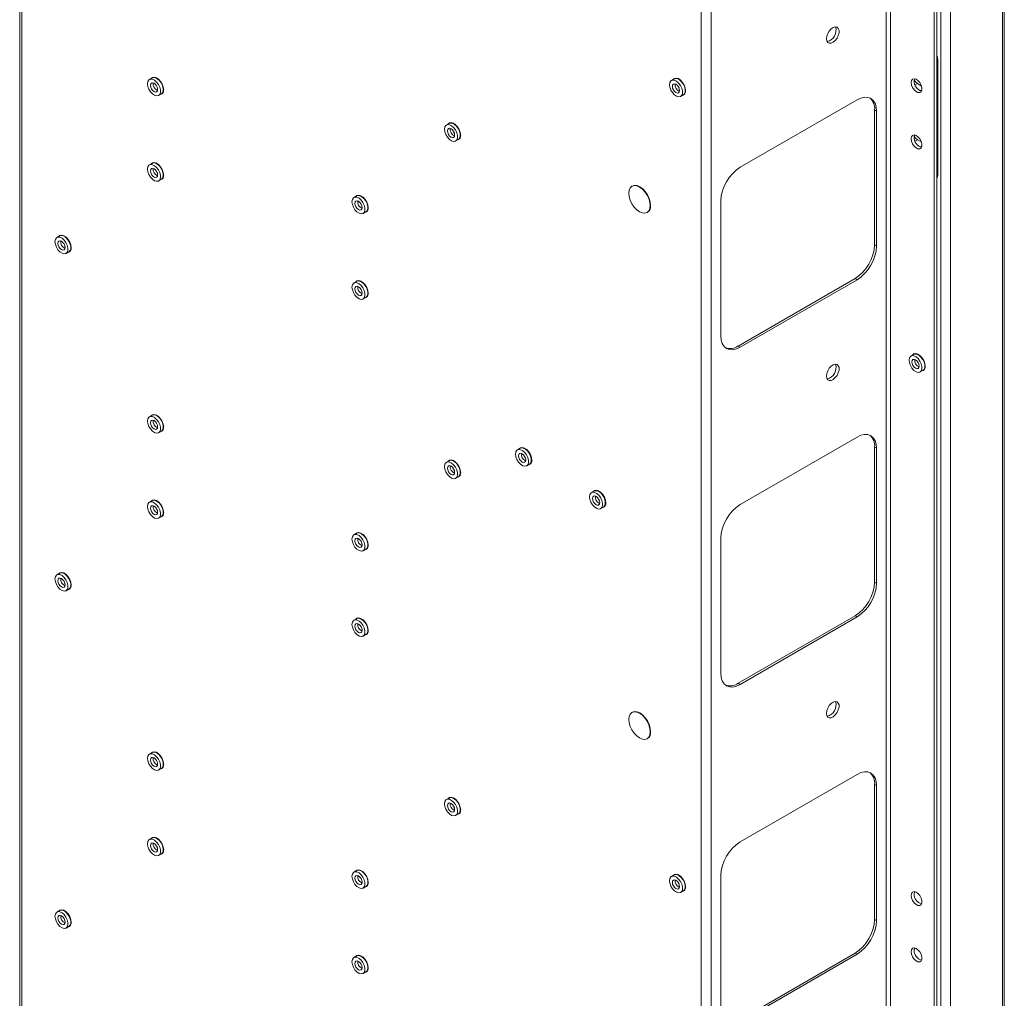
# Model space of a CAD drawing. Units: millimetres. Extents: x 43 to 2869, y 98 to 3951.
# Drawn here: x 2512 to 2869, y 3001 to 3357 of the extents above; entities that cross this region are included whole.
import ezdxf

# ---------------------------------------------------------------- set-up
doc = ezdxf.new("R2010")
doc.units = ezdxf.units.MM

msp = doc.modelspace()

# ---------------------------------------------------------------- linework, layer by layer
at = {"color": 7, "linetype": 'Continuous', "lineweight": 0}
for p, q in [((2511.99, 3677.71), (2511.99, 2601.68)), ((2512.75, 3676.65), (2512.75, 2600.61)), ((2868.77, 3578.23), (2868.77, 2497.94)), ((2869.48, 2499.92), (2869.48, 3578.23)), ((2826.57, 3570.93), (2826.57, 2494.89)), ((2828.12, 2494.89), (2828.12, 3570.93)), ((2846.49, 3565.31), (2846.49, 2489.09)), ((2849.92, 3567.34), (2849.92, 2487.06)), ((2843.96, 2488.2), (2843.96, 3559.33)), ((2845.02, 2488.81), (2845.02, 3559.95)), ((2759.39, 2458.23), (2759.39, 3534.27)), ((2763.07, 2458.23), (2763.07, 3534.27)), ((2845.38, 3341.81), (2845.38, 3300.98)), ((2560.08, 3335.67), (2559.09, 3335.1)), ((2749.59, 3335.32), (2748.6, 3334.75)), ((2839.35, 3332.83), (2837.95, 3333.64)), ((2562.44, 3329.3), (2563.43, 3329.87)), ((2751.95, 3328.95), (2752.94, 3329.52)), ((2838.92, 3331.04), (2838.4, 3331.34)), ((2816.03, 3327.72), (2773.61, 3303.23)), ((2822.4, 3275.05), (2822.4, 3324.05)), ((2822.4, 3324.05), (2823.1, 3323.64)), ((2823.1, 3274.65), (2823.1, 3323.64)), ((2667.92, 3319.15), (2666.93, 3318.58)), ((2669.65, 3315.48), (2669.86, 3315.35)), ((2670.28, 3312.77), (2671.27, 3313.34)), ((2839.35, 3312.42), (2837.95, 3313.23)), ((2838.92, 3310.63), (2838.4, 3310.93)), ((2560.08, 3304.64), (2559.09, 3304.07)), ((2562.44, 3298.27), (2563.43, 3298.84)), ((2734.44, 3296.4), (2734.3, 3296.31)), ((2634.33, 3292.81), (2633.34, 3292.24)), ((2766.53, 3290.98), (2766.53, 3241.99)), ((2636.69, 3286.44), (2637.68, 3287.01)), ((2739.8, 3286.79), (2739.94, 3286.87)), ((2526.49, 3278.31), (2525.5, 3277.74)), ((2528.23, 3274.64), (2528.44, 3274.51)), ((2822.4, 3275.05), (2823.1, 3274.65)), ((2528.85, 3271.93), (2529.84, 3272.5)), ((2634.33, 3261.78), (2633.34, 3261.21)), ((2772.9, 3238.31), (2815.33, 3262.81)), ((2773.61, 3237.91), (2816.03, 3262.4)), ((2815.33, 3262.81), (2816.03, 3262.4)), ((2636.69, 3255.41), (2637.68, 3255.98)), ((2772.9, 3238.31), (2773.61, 3237.91)), ((2836.56, 3235.25), (2835.57, 3234.68)), ((2838.92, 3228.88), (2839.91, 3229.45)), ((2560.08, 3213.19), (2559.09, 3212.62)), ((2562.44, 3206.82), (2563.43, 3207.39)), ((2816.03, 3205.24), (2773.61, 3180.75)), ((2693.73, 3201.16), (2692.74, 3200.59)), ((2822.4, 3152.57), (2822.4, 3201.57)), ((2822.4, 3201.57), (2823.1, 3201.16)), ((2823.1, 3152.16), (2823.1, 3201.16)), ((2667.92, 3196.67), (2666.93, 3196.09)), ((2669.65, 3193), (2669.86, 3192.87)), ((2696.08, 3194.79), (2697.07, 3195.36)), ((2670.28, 3190.29), (2671.27, 3190.86)), ((2720.6, 3185.65), (2719.61, 3185.08)), ((2560.08, 3182.16), (2559.09, 3181.59)), ((2722.95, 3179.27), (2723.94, 3179.84)), ((2562.44, 3175.79), (2563.43, 3176.36)), ((2634.33, 3170.33), (2633.34, 3169.76)), ((2766.53, 3168.5), (2766.53, 3119.51)), ((2636.69, 3163.96), (2637.68, 3164.53)), ((2526.49, 3155.83), (2525.5, 3155.25)), ((2528.23, 3152.16), (2528.44, 3152.03)), ((2528.85, 3149.45), (2529.84, 3150.02)), ((2822.4, 3152.57), (2823.1, 3152.16)), ((2634.33, 3139.3), (2633.34, 3138.73)), ((2772.9, 3115.83), (2815.33, 3140.33)), ((2773.61, 3115.42), (2816.03, 3139.92)), ((2815.33, 3140.33), (2816.03, 3139.92)), ((2636.69, 3132.93), (2637.68, 3133.5)), ((2772.9, 3115.83), (2773.61, 3115.42)), ((2734.44, 3105.33), (2734.3, 3105.24)), ((2739.8, 3095.72), (2739.94, 3095.8)), ((2560.08, 3090.71), (2559.09, 3090.14)), ((2562.44, 3084.34), (2563.43, 3084.91)), ((2816.03, 3082.76), (2773.61, 3058.27)), ((2822.4, 3030.09), (2822.4, 3079.08)), ((2822.4, 3079.08), (2823.1, 3078.68)), ((2823.1, 3029.68), (2823.1, 3078.68)), ((2667.92, 3074.18), (2666.93, 3073.61)), ((2669.65, 3070.52), (2669.86, 3070.39)), ((2670.28, 3067.81), (2671.27, 3068.38)), ((2560.08, 3059.68), (2559.09, 3059.11)), ((2562.44, 3053.31), (2563.43, 3053.88)), ((2634.33, 3047.85), (2633.34, 3047.28)), ((2749.59, 3046.27), (2748.6, 3045.7)), ((2766.53, 3046.02), (2766.53, 2997.03)), ((2636.69, 3041.47), (2637.68, 3042.05)), ((2751.95, 3039.89), (2752.94, 3040.46)), ((2526.49, 3033.34), (2525.5, 3032.77)), ((2528.23, 3029.68), (2528.44, 3029.55)), ((2822.4, 3030.09), (2823.1, 3029.68)), ((2528.85, 3026.97), (2529.84, 3027.54)), ((2772.9, 2993.35), (2815.33, 3017.84)), ((2773.61, 2992.94), (2816.03, 3017.44)), ((2815.33, 3017.84), (2816.03, 3017.44)), ((2634.33, 3016.82), (2633.34, 3016.25)), ((2636.69, 3010.45), (2637.68, 3011.02))]:
    msp.add_line(p, q, dxfattribs=at)
at = {"color": 8, "linetype": 'Continuous', "lineweight": 0}
for p, q in [((2845.38, 3341.81), (2845.02, 3341.6)), ((2837.03, 3333.11), (2837.95, 3333.64)), ((2839.03, 3331), (2839.53, 3331.28)), ((2837.03, 3312.7), (2837.95, 3313.23)), ((2839.03, 3310.58), (2839.53, 3310.87)), ((2845.02, 3300.78), (2845.38, 3300.98))]:
    msp.add_line(p, q, dxfattribs=at)
at = {"color": 7, "linetype": 'Continuous', "lineweight": 0, "flags": 128}
for points in [[(2804.9, 3349.87), (2805.02, 3350.8), (2805.38, 3351.78), (2805.94, 3352.69), (2806.63, 3353.44), (2807.38, 3353.95), (2808.12, 3354.16), (2808.75, 3354.05), (2809.21, 3353.63), (2809.46, 3352.94), (2809.46, 3352.07), (2809.21, 3351.1), (2808.75, 3350.14), (2808.12, 3349.3), (2807.38, 3348.66), (2806.63, 3348.3), (2805.94, 3348.25), (2805.38, 3348.52), (2805.02, 3349.08), (2804.9, 3349.87)], [(2564.27, 3331.4), (2564.13, 3332.39), (2563.75, 3333.43), (2563.16, 3334.4), (2562.43, 3335.2), (2561.63, 3335.74), (2560.85, 3335.96), (2560.18, 3335.84), (2559.74, 3335.47)], [(2563.43, 3329.87), (2563.84, 3330.27), (2564.09, 3330.97), (2564.09, 3331.87), (2563.84, 3332.87), (2563.36, 3333.86), (2562.71, 3334.73), (2561.95, 3335.38), (2561.18, 3335.76), (2560.46, 3335.81), (2560.08, 3335.67)], [(2753.77, 3331.05), (2753.64, 3332.04), (2753.26, 3333.08), (2752.67, 3334.05), (2751.93, 3334.85), (2751.13, 3335.39), (2750.35, 3335.61), (2749.68, 3335.49), (2749.24, 3335.12)], [(2752.94, 3329.52), (2753.34, 3329.92), (2753.6, 3330.62), (2753.6, 3331.52), (2753.34, 3332.52), (2752.87, 3333.51), (2752.21, 3334.38), (2751.46, 3335.03), (2750.68, 3335.41), (2749.97, 3335.46), (2749.59, 3335.32)], [(2835.64, 3333.96), (2835.77, 3334.7), (2836.15, 3335.19), (2836.72, 3335.36), (2837.42, 3335.19), (2838.14, 3334.69), (2838.78, 3333.95), (2839.27, 3333.05), (2839.53, 3332.13), (2839.53, 3331.29), (2839.27, 3330.67), (2838.78, 3330.33), (2838.14, 3330.34), (2837.42, 3330.67), (2836.72, 3331.3), (2836.15, 3332.14), (2835.77, 3333.06), (2835.64, 3333.96)], [(2836.7, 3334.57), (2836.83, 3335.31), (2836.85, 3335.35)], [(2558.4, 3333.57), (2558.53, 3332.6), (2558.9, 3331.6), (2559.47, 3330.66), (2560.19, 3329.88), (2560.96, 3329.36), (2561.72, 3329.14), (2562.37, 3329.26), (2562.85, 3329.69), (2563.1, 3330.4), (2563.1, 3331.3), (2562.85, 3332.3), (2562.37, 3333.29), (2561.72, 3334.15), (2560.96, 3334.81), (2560.19, 3335.19), (2559.47, 3335.24), (2558.9, 3334.96), (2558.53, 3334.38), (2558.4, 3333.57)], [(2560.77, 3333.71), (2560.27, 3333.88), (2559.84, 3333.8), (2559.56, 3333.47), (2559.46, 3332.95), (2559.56, 3332.32), (2559.84, 3331.66), (2560.27, 3331.09), (2560.77, 3330.69), (2561.27, 3330.51), (2561.69, 3330.6), (2561.98, 3330.92), (2562.07, 3331.44), (2561.98, 3332.08), (2561.69, 3332.73), (2561.27, 3333.31), (2560.77, 3333.71)], [(2747.9, 3333.22), (2748.03, 3332.25), (2748.4, 3331.25), (2748.98, 3330.31), (2749.69, 3329.53), (2750.47, 3329.01), (2751.22, 3328.79), (2751.88, 3328.91), (2752.35, 3329.34), (2752.61, 3330.05), (2752.61, 3330.95), (2752.35, 3331.95), (2751.88, 3332.94), (2751.22, 3333.8), (2750.47, 3334.46), (2749.69, 3334.84), (2748.98, 3334.89), (2748.4, 3334.61), (2748.03, 3334.03), (2747.9, 3333.22)], [(2750.27, 3333.36), (2749.77, 3333.53), (2749.35, 3333.45), (2749.06, 3333.13), (2748.96, 3332.6), (2749.06, 3331.97), (2749.35, 3331.32), (2749.77, 3330.74), (2750.27, 3330.34), (2750.77, 3330.16), (2751.2, 3330.25), (2751.48, 3330.57), (2751.58, 3331.09), (2751.48, 3331.73), (2751.2, 3332.38), (2750.77, 3332.96), (2750.27, 3333.36)], [(2751.4, 3331.95), (2751.14, 3332.35), (2750.93, 3332.78)], [(2837.95, 3333.64), (2837.21, 3334.24), (2836.72, 3334.87)], [(2823.1, 3323.64), (2822.97, 3325.15), (2822.57, 3326.45), (2821.91, 3327.49), (2821.03, 3328.22), (2819.96, 3328.61), (2818.74, 3328.66), (2817.41, 3328.36), (2816.03, 3327.72)], [(2666.23, 3317.04), (2666.36, 3316.08), (2666.73, 3315.07), (2667.3, 3314.13), (2668.02, 3313.36), (2668.8, 3312.84), (2669.55, 3312.62), (2670.2, 3312.74), (2670.68, 3313.17), (2670.94, 3313.88), (2670.94, 3314.78), (2670.68, 3315.77), (2670.2, 3316.76), (2669.55, 3317.63), (2668.8, 3318.29), (2668.02, 3318.66), (2667.3, 3318.71), (2666.73, 3318.43), (2666.36, 3317.86), (2666.23, 3317.04)], [(2672.1, 3314.88), (2671.97, 3315.87), (2671.59, 3316.91), (2671, 3317.87), (2670.26, 3318.67), (2669.46, 3319.21), (2668.68, 3319.43), (2668.01, 3319.31), (2667.57, 3318.95)], [(2671.27, 3313.34), (2671.67, 3313.74), (2671.93, 3314.45), (2671.93, 3315.35), (2671.67, 3316.34), (2671.19, 3317.33), (2670.54, 3318.2), (2669.79, 3318.86), (2669.01, 3319.23), (2668.29, 3319.28), (2667.92, 3319.15)], [(2668.6, 3317.18), (2668.1, 3317.36), (2667.68, 3317.28), (2667.39, 3316.95), (2667.29, 3316.43), (2667.39, 3315.79), (2667.68, 3315.14), (2668.1, 3314.57), (2668.6, 3314.16), (2669.1, 3313.99), (2669.53, 3314.07), (2669.81, 3314.4), (2669.91, 3314.92), (2669.81, 3315.55), (2669.53, 3316.21), (2669.1, 3316.78), (2668.6, 3317.18)], [(2835.64, 3313.54), (2835.77, 3314.29), (2836.15, 3314.77), (2836.72, 3314.94), (2837.42, 3314.77), (2838.14, 3314.28), (2838.78, 3313.54), (2839.27, 3312.64), (2839.53, 3311.71), (2839.53, 3310.88), (2839.27, 3310.26), (2838.78, 3309.92), (2838.14, 3309.92), (2837.42, 3310.26), (2836.72, 3310.89), (2836.15, 3311.72), (2835.77, 3312.65), (2835.64, 3313.54)], [(2836.7, 3314.16), (2836.83, 3314.9), (2836.85, 3314.94)], [(2837.95, 3313.23), (2837.21, 3313.83), (2836.72, 3314.45)], [(2558.4, 3302.54), (2558.53, 3301.58), (2558.9, 3300.57), (2559.47, 3299.63), (2560.19, 3298.85), (2560.96, 3298.33), (2561.72, 3298.12), (2562.37, 3298.23), (2562.85, 3298.67), (2563.1, 3299.37), (2563.1, 3300.27), (2562.85, 3301.27), (2562.37, 3302.26), (2561.72, 3303.13), (2560.96, 3303.78), (2560.19, 3304.16), (2559.47, 3304.21), (2558.9, 3303.93), (2558.53, 3303.35), (2558.4, 3302.54)], [(2564.27, 3300.37), (2564.13, 3301.37), (2563.75, 3302.4), (2563.16, 3303.37), (2562.43, 3304.17), (2561.63, 3304.71), (2560.85, 3304.93), (2560.18, 3304.81), (2559.74, 3304.45)], [(2563.43, 3298.84), (2563.84, 3299.24), (2564.09, 3299.94), (2564.09, 3300.84), (2563.84, 3301.84), (2563.36, 3302.83), (2562.71, 3303.7), (2561.95, 3304.36), (2561.18, 3304.73), (2560.46, 3304.78), (2560.08, 3304.64)], [(2560.77, 3302.68), (2560.27, 3302.86), (2559.84, 3302.77), (2559.56, 3302.45), (2559.46, 3301.93), (2559.56, 3301.29), (2559.84, 3300.64), (2560.27, 3300.06), (2560.77, 3299.66), (2561.27, 3299.49), (2561.69, 3299.57), (2561.98, 3299.89), (2562.07, 3300.42), (2561.98, 3301.05), (2561.69, 3301.7), (2561.27, 3302.28), (2560.77, 3302.68)], [(2740.94, 3289.31), (2740.81, 3290.55), (2740.42, 3291.85), (2739.8, 3293.14), (2738.99, 3294.32), (2738.06, 3295.31), (2737.05, 3296.04), (2736.04, 3296.47), (2735.1, 3296.56), (2734.3, 3296.31), (2733.68, 3295.74), (2733.29, 3294.88), (2733.16, 3293.8), (2733.29, 3292.56), (2733.68, 3291.25), (2734.3, 3289.96), (2735.1, 3288.78), (2736.04, 3287.79), (2737.05, 3287.06), (2738.06, 3286.63), (2738.99, 3286.54), (2739.8, 3286.79), (2740.42, 3287.36), (2740.81, 3288.22), (2740.94, 3289.31)], [(2734.44, 3296.4), (2735.25, 3296.65), (2736.18, 3296.55), (2737.19, 3296.12), (2738.2, 3295.39), (2739.13, 3294.4), (2739.94, 3293.22), (2740.56, 3291.93), (2740.95, 3290.63), (2741.08, 3289.39)], [(2638.51, 3288.54), (2638.38, 3289.53), (2638, 3290.57), (2637.41, 3291.54), (2636.67, 3292.33), (2635.87, 3292.87), (2635.09, 3293.1), (2634.42, 3292.98), (2633.99, 3292.61)], [(2637.68, 3287.01), (2638.09, 3287.4), (2638.34, 3288.11), (2638.34, 3289.01), (2638.09, 3290.01), (2637.61, 3291), (2636.95, 3291.86), (2636.2, 3292.52), (2635.42, 3292.9), (2634.71, 3292.95), (2634.33, 3292.81)], [(2632.64, 3290.71), (2632.77, 3289.74), (2633.14, 3288.74), (2633.72, 3287.8), (2634.43, 3287.02), (2635.21, 3286.5), (2635.96, 3286.28), (2636.62, 3286.4), (2637.1, 3286.83), (2637.35, 3287.54), (2637.35, 3288.44), (2637.1, 3289.44), (2636.62, 3290.42), (2635.96, 3291.29), (2635.21, 3291.95), (2634.43, 3292.32), (2633.72, 3292.38), (2633.14, 3292.1), (2632.77, 3291.52), (2632.64, 3290.71)], [(2635.01, 3290.85), (2634.51, 3291.02), (2634.09, 3290.94), (2633.8, 3290.61), (2633.7, 3290.09), (2633.8, 3289.46), (2634.09, 3288.8), (2634.51, 3288.23), (2635.01, 3287.83), (2635.51, 3287.65), (2635.94, 3287.74), (2636.22, 3288.06), (2636.32, 3288.58), (2636.22, 3289.22), (2635.94, 3289.87), (2635.51, 3290.44), (2635.01, 3290.85)], [(2530.68, 3274.04), (2530.55, 3275.03), (2530.16, 3276.07), (2529.57, 3277.03), (2528.84, 3277.83), (2528.04, 3278.37), (2527.26, 3278.59), (2526.59, 3278.47), (2526.15, 3278.11)], [(2529.84, 3272.5), (2530.25, 3272.9), (2530.51, 3273.61), (2530.51, 3274.51), (2530.25, 3275.5), (2529.77, 3276.49), (2529.12, 3277.36), (2528.36, 3278.02), (2527.59, 3278.39), (2526.87, 3278.44), (2526.49, 3278.31)], [(2524.81, 3276.2), (2524.94, 3275.24), (2525.31, 3274.23), (2525.88, 3273.29), (2526.6, 3272.52), (2527.37, 3271.99), (2528.13, 3271.78), (2528.78, 3271.9), (2529.26, 3272.33), (2529.52, 3273.03), (2529.52, 3273.94), (2529.26, 3274.93), (2528.78, 3275.92), (2528.13, 3276.79), (2527.37, 3277.45), (2526.6, 3277.82), (2525.88, 3277.87), (2525.31, 3277.59), (2524.94, 3277.02), (2524.81, 3276.2)], [(2527.18, 3276.34), (2526.68, 3276.52), (2526.25, 3276.44), (2525.97, 3276.11), (2525.87, 3275.59), (2525.97, 3274.95), (2526.25, 3274.3), (2526.68, 3273.73), (2527.18, 3273.32), (2527.68, 3273.15), (2528.1, 3273.23), (2528.39, 3273.56), (2528.49, 3274.08), (2528.39, 3274.71), (2528.1, 3275.37), (2527.68, 3275.94), (2527.18, 3276.34)], [(2632.64, 3259.68), (2632.77, 3258.71), (2633.14, 3257.71), (2633.72, 3256.77), (2634.43, 3255.99), (2635.21, 3255.47), (2635.96, 3255.25), (2636.62, 3255.37), (2637.1, 3255.8), (2637.35, 3256.51), (2637.35, 3257.41), (2637.1, 3258.41), (2636.62, 3259.4), (2635.96, 3260.26), (2635.21, 3260.92), (2634.43, 3261.3), (2633.72, 3261.35), (2633.14, 3261.07), (2632.77, 3260.49), (2632.64, 3259.68)], [(2638.51, 3257.51), (2638.38, 3258.5), (2638, 3259.54), (2637.41, 3260.51), (2636.67, 3261.31), (2635.87, 3261.85), (2635.09, 3262.07), (2634.42, 3261.95), (2633.99, 3261.58)], [(2637.68, 3255.98), (2638.09, 3256.38), (2638.34, 3257.08), (2638.34, 3257.98), (2638.09, 3258.98), (2637.61, 3259.97), (2636.95, 3260.84), (2636.2, 3261.49), (2635.42, 3261.87), (2634.71, 3261.92), (2634.33, 3261.78)], [(2635.01, 3259.82), (2634.51, 3259.99), (2634.09, 3259.91), (2633.8, 3259.58), (2633.7, 3259.06), (2633.8, 3258.43), (2634.09, 3257.77), (2634.51, 3257.2), (2635.01, 3256.8), (2635.51, 3256.62), (2635.94, 3256.71), (2636.22, 3257.03), (2636.32, 3257.55), (2636.22, 3258.19), (2635.94, 3258.84), (2635.51, 3259.42), (2635.01, 3259.82)], [(2766.53, 3241.99), (2766.67, 3240.47), (2767.07, 3239.18), (2767.73, 3238.14), (2768.61, 3237.41), (2769.68, 3237.01), (2770.9, 3236.97), (2772.23, 3237.27), (2773.61, 3237.91)], [(2840.75, 3230.98), (2840.61, 3231.97), (2840.23, 3233.01), (2839.64, 3233.98), (2838.91, 3234.78), (2838.1, 3235.31), (2837.33, 3235.54), (2836.65, 3235.42), (2836.22, 3235.05)], [(2839.91, 3229.45), (2840.32, 3229.84), (2840.57, 3230.55), (2840.57, 3231.45), (2840.32, 3232.45), (2839.84, 3233.44), (2839.19, 3234.31), (2838.43, 3234.96), (2837.65, 3235.34), (2836.94, 3235.39), (2836.56, 3235.25)], [(2804.9, 3227.39), (2805.02, 3228.32), (2805.38, 3229.3), (2805.94, 3230.21), (2806.63, 3230.96), (2807.38, 3231.47), (2808.12, 3231.68), (2808.75, 3231.57), (2809.21, 3231.15), (2809.46, 3230.46), (2809.46, 3229.59), (2809.21, 3228.62), (2808.75, 3227.66), (2808.12, 3226.82), (2807.38, 3226.18), (2806.63, 3225.82), (2805.94, 3225.77), (2805.38, 3226.04), (2805.02, 3226.6), (2804.9, 3227.39)], [(2834.88, 3233.15), (2835.01, 3232.18), (2835.38, 3231.18), (2835.95, 3230.24), (2836.66, 3229.46), (2837.44, 3228.94), (2838.2, 3228.72), (2838.85, 3228.84), (2839.33, 3229.27), (2839.58, 3229.98), (2839.58, 3230.88), (2839.33, 3231.88), (2838.85, 3232.86), (2838.2, 3233.73), (2837.44, 3234.39), (2836.66, 3234.77), (2835.95, 3234.82), (2835.38, 3234.54), (2835.01, 3233.96), (2834.88, 3233.15)], [(2837.25, 3233.29), (2836.74, 3233.46), (2836.32, 3233.38), (2836.04, 3233.05), (2835.94, 3232.53), (2836.04, 3231.9), (2836.32, 3231.24), (2836.74, 3230.67), (2837.25, 3230.27), (2837.75, 3230.09), (2838.17, 3230.18), (2838.45, 3230.5), (2838.55, 3231.02), (2838.45, 3231.66), (2838.17, 3232.31), (2837.75, 3232.88), (2837.25, 3233.29)], [(2558.4, 3211.09), (2558.53, 3210.12), (2558.9, 3209.12), (2559.47, 3208.18), (2560.19, 3207.4), (2560.96, 3206.88), (2561.72, 3206.66), (2562.37, 3206.78), (2562.85, 3207.21), (2563.1, 3207.92), (2563.1, 3208.82), (2562.85, 3209.82), (2562.37, 3210.8), (2561.72, 3211.67), (2560.96, 3212.33), (2560.19, 3212.71), (2559.47, 3212.76), (2558.9, 3212.48), (2558.53, 3211.9), (2558.4, 3211.09)], [(2560.77, 3211.23), (2560.27, 3211.4), (2559.84, 3211.32), (2559.56, 3210.99), (2559.46, 3210.47), (2559.56, 3209.84), (2559.84, 3209.18), (2560.27, 3208.61), (2560.77, 3208.21), (2561.27, 3208.03), (2561.69, 3208.12), (2561.98, 3208.44), (2562.07, 3208.96), (2561.98, 3209.6), (2561.69, 3210.25), (2561.27, 3210.82), (2560.77, 3211.23)], [(2564.27, 3208.92), (2564.13, 3209.91), (2563.75, 3210.95), (2563.16, 3211.92), (2562.43, 3212.72), (2561.63, 3213.25), (2560.85, 3213.48), (2560.18, 3213.36), (2559.74, 3212.99)], [(2563.43, 3207.39), (2563.84, 3207.78), (2564.09, 3208.49), (2564.09, 3209.39), (2563.84, 3210.39), (2563.36, 3211.38), (2562.71, 3212.25), (2561.95, 3212.9), (2561.18, 3213.28), (2560.46, 3213.33), (2560.08, 3213.19)], [(2823.1, 3201.16), (2822.97, 3202.67), (2822.57, 3203.97), (2821.91, 3205.01), (2821.03, 3205.74), (2819.96, 3206.13), (2818.74, 3206.18), (2817.41, 3205.88), (2816.03, 3205.24)], [(2692.04, 3199.05), (2692.17, 3198.09), (2692.54, 3197.09), (2693.11, 3196.14), (2693.83, 3195.37), (2694.61, 3194.85), (2695.36, 3194.63), (2696.01, 3194.75), (2696.49, 3195.18), (2696.75, 3195.89), (2696.75, 3196.79), (2696.49, 3197.79), (2696.01, 3198.77), (2695.36, 3199.64), (2694.61, 3200.3), (2693.83, 3200.67), (2693.11, 3200.72), (2692.54, 3200.45), (2692.17, 3199.87), (2692.04, 3199.05)], [(2697.91, 3196.89), (2697.78, 3197.88), (2697.4, 3198.92), (2696.8, 3199.89), (2696.07, 3200.68), (2695.27, 3201.22), (2694.49, 3201.44), (2693.82, 3201.33), (2693.38, 3200.96)], [(2697.07, 3195.36), (2697.48, 3195.75), (2697.74, 3196.46), (2697.74, 3197.36), (2697.48, 3198.36), (2697, 3199.34), (2696.35, 3200.21), (2695.6, 3200.87), (2694.82, 3201.25), (2694.1, 3201.3), (2693.73, 3201.16)], [(2666.23, 3194.56), (2666.36, 3193.6), (2666.73, 3192.59), (2667.3, 3191.65), (2668.02, 3190.88), (2668.8, 3190.35), (2669.55, 3190.14), (2670.2, 3190.25), (2670.68, 3190.69), (2670.94, 3191.39), (2670.94, 3192.29), (2670.68, 3193.29), (2670.2, 3194.28), (2669.55, 3195.15), (2668.8, 3195.81), (2668.02, 3196.18), (2667.3, 3196.23), (2666.73, 3195.95), (2666.36, 3195.37), (2666.23, 3194.56)], [(2672.1, 3192.4), (2671.97, 3193.39), (2671.59, 3194.42), (2671, 3195.39), (2670.26, 3196.19), (2669.46, 3196.73), (2668.68, 3196.95), (2668.01, 3196.83), (2667.57, 3196.47)], [(2671.27, 3190.86), (2671.67, 3191.26), (2671.93, 3191.97), (2671.93, 3192.87), (2671.67, 3193.86), (2671.19, 3194.85), (2670.54, 3195.72), (2669.79, 3196.38), (2669.01, 3196.75), (2668.29, 3196.8), (2667.92, 3196.67)], [(2693.1, 3198.44), (2693.2, 3197.81), (2693.48, 3197.15), (2693.91, 3196.58), (2694.41, 3196.18), (2694.91, 3196), (2695.33, 3196.08), (2695.62, 3196.41), (2695.72, 3196.93), (2695.62, 3197.57), (2695.33, 3198.22), (2694.91, 3198.79), (2694.41, 3199.2), (2693.91, 3199.37), (2693.48, 3199.29), (2693.2, 3198.96), (2693.1, 3198.44)], [(2668.6, 3194.7), (2668.1, 3194.88), (2667.68, 3194.8), (2667.39, 3194.47), (2667.29, 3193.95), (2667.39, 3193.31), (2667.68, 3192.66), (2668.1, 3192.09), (2668.6, 3191.68), (2669.1, 3191.51), (2669.53, 3191.59), (2669.81, 3191.92), (2669.91, 3192.44), (2669.81, 3193.07), (2669.53, 3193.73), (2669.1, 3194.3), (2668.6, 3194.7)], [(2718.91, 3183.54), (2719.04, 3182.58), (2719.41, 3181.57), (2719.98, 3180.63), (2720.7, 3179.86), (2721.48, 3179.34), (2722.23, 3179.12), (2722.88, 3179.24), (2723.36, 3179.67), (2723.62, 3180.38), (2723.62, 3181.28), (2723.36, 3182.27), (2722.88, 3183.26), (2722.23, 3184.13), (2721.48, 3184.79), (2720.7, 3185.16), (2719.98, 3185.21), (2719.41, 3184.93), (2719.04, 3184.36), (2718.91, 3183.54)], [(2724.78, 3181.38), (2724.65, 3182.37), (2724.27, 3183.41), (2723.67, 3184.38), (2722.94, 3185.17), (2722.14, 3185.71), (2721.36, 3185.93), (2720.69, 3185.81), (2720.25, 3185.45)], [(2723.94, 3179.84), (2724.35, 3180.24), (2724.61, 3180.95), (2724.61, 3181.85), (2724.35, 3182.85), (2723.87, 3183.83), (2723.22, 3184.7), (2722.47, 3185.36), (2721.69, 3185.73), (2720.97, 3185.78), (2720.6, 3185.65)], [(2558.4, 3180.06), (2558.53, 3179.09), (2558.9, 3178.09), (2559.47, 3177.15), (2560.19, 3176.37), (2560.96, 3175.85), (2561.72, 3175.63), (2562.37, 3175.75), (2562.85, 3176.18), (2563.1, 3176.89), (2563.1, 3177.79), (2562.85, 3178.79), (2562.37, 3179.78), (2561.72, 3180.64), (2560.96, 3181.3), (2560.19, 3181.68), (2559.47, 3181.73), (2558.9, 3181.45), (2558.53, 3180.87), (2558.4, 3180.06)], [(2564.27, 3177.89), (2564.13, 3178.88), (2563.75, 3179.92), (2563.16, 3180.89), (2562.43, 3181.69), (2561.63, 3182.23), (2560.85, 3182.45), (2560.18, 3182.33), (2559.74, 3181.96)], [(2563.43, 3176.36), (2563.84, 3176.76), (2564.09, 3177.46), (2564.09, 3178.36), (2563.84, 3179.36), (2563.36, 3180.35), (2562.71, 3181.22), (2561.95, 3181.87), (2561.18, 3182.25), (2560.46, 3182.3), (2560.08, 3182.16)], [(2719.97, 3182.93), (2720.07, 3182.29), (2720.35, 3181.64), (2720.78, 3181.07), (2721.28, 3180.66), (2721.78, 3180.49), (2722.2, 3180.57), (2722.49, 3180.9), (2722.59, 3181.42), (2722.49, 3182.06), (2722.2, 3182.71), (2721.78, 3183.28), (2721.28, 3183.69), (2720.78, 3183.86), (2720.35, 3183.78), (2720.07, 3183.45), (2719.97, 3182.93)], [(2560.77, 3180.2), (2560.27, 3180.37), (2559.84, 3180.29), (2559.56, 3179.97), (2559.46, 3179.44), (2559.56, 3178.81), (2559.84, 3178.16), (2560.27, 3177.58), (2560.77, 3177.18), (2561.27, 3177), (2561.69, 3177.09), (2561.98, 3177.41), (2562.07, 3177.93), (2561.98, 3178.57), (2561.69, 3179.22), (2561.27, 3179.8), (2560.77, 3180.2)], [(2632.64, 3168.22), (2632.77, 3167.26), (2633.14, 3166.26), (2633.72, 3165.31), (2634.43, 3164.54), (2635.21, 3164.02), (2635.96, 3163.8), (2636.62, 3163.92), (2637.1, 3164.35), (2637.35, 3165.06), (2637.35, 3165.96), (2637.1, 3166.96), (2636.62, 3167.94), (2635.96, 3168.81), (2635.21, 3169.47), (2634.43, 3169.84), (2633.72, 3169.89), (2633.14, 3169.62), (2632.77, 3169.04), (2632.64, 3168.22)], [(2635.01, 3168.37), (2634.51, 3168.54), (2634.09, 3168.46), (2633.8, 3168.13), (2633.7, 3167.61), (2633.8, 3166.98), (2634.09, 3166.32), (2634.51, 3165.75), (2635.01, 3165.35), (2635.51, 3165.17), (2635.94, 3165.25), (2636.22, 3165.58), (2636.32, 3166.1), (2636.22, 3166.74), (2635.94, 3167.39), (2635.51, 3167.96), (2635.01, 3168.37)], [(2638.51, 3166.06), (2638.38, 3167.05), (2638, 3168.09), (2637.41, 3169.06), (2636.67, 3169.85), (2635.87, 3170.39), (2635.09, 3170.61), (2634.42, 3170.5), (2633.99, 3170.13)], [(2637.68, 3164.53), (2638.09, 3164.92), (2638.34, 3165.63), (2638.34, 3166.53), (2638.09, 3167.53), (2637.61, 3168.51), (2636.95, 3169.38), (2636.2, 3170.04), (2635.42, 3170.42), (2634.71, 3170.47), (2634.33, 3170.33)], [(2524.81, 3153.72), (2524.94, 3152.76), (2525.31, 3151.75), (2525.88, 3150.81), (2526.6, 3150.04), (2527.37, 3149.51), (2528.13, 3149.3), (2528.78, 3149.41), (2529.26, 3149.85), (2529.52, 3150.55), (2529.52, 3151.45), (2529.26, 3152.45), (2528.78, 3153.44), (2528.13, 3154.31), (2527.37, 3154.97), (2526.6, 3155.34), (2525.88, 3155.39), (2525.31, 3155.11), (2524.94, 3154.53), (2524.81, 3153.72)], [(2527.18, 3153.86), (2526.68, 3154.04), (2526.25, 3153.95), (2525.97, 3153.63), (2525.87, 3153.11), (2525.97, 3152.47), (2526.25, 3151.82), (2526.68, 3151.25), (2527.18, 3150.84), (2527.68, 3150.67), (2528.1, 3150.75), (2528.39, 3151.08), (2528.49, 3151.6), (2528.39, 3152.23), (2528.1, 3152.89), (2527.68, 3153.46), (2527.18, 3153.86)], [(2530.68, 3151.56), (2530.55, 3152.55), (2530.16, 3153.58), (2529.57, 3154.55), (2528.84, 3155.35), (2528.04, 3155.89), (2527.26, 3156.11), (2526.59, 3155.99), (2526.15, 3155.63)], [(2529.84, 3150.02), (2530.25, 3150.42), (2530.51, 3151.13), (2530.51, 3152.03), (2530.25, 3153.02), (2529.77, 3154.01), (2529.12, 3154.88), (2528.36, 3155.54), (2527.59, 3155.91), (2526.87, 3155.96), (2526.49, 3155.83)], [(2632.64, 3137.2), (2632.77, 3136.23), (2633.14, 3135.23), (2633.72, 3134.29), (2634.43, 3133.51), (2635.21, 3132.99), (2635.96, 3132.77), (2636.62, 3132.89), (2637.1, 3133.32), (2637.35, 3134.03), (2637.35, 3134.93), (2637.1, 3135.93), (2636.62, 3136.91), (2635.96, 3137.78), (2635.21, 3138.44), (2634.43, 3138.82), (2633.72, 3138.87), (2633.14, 3138.59), (2632.77, 3138.01), (2632.64, 3137.2)], [(2638.51, 3135.03), (2638.38, 3136.02), (2638, 3137.06), (2637.41, 3138.03), (2636.67, 3138.83), (2635.87, 3139.36), (2635.09, 3139.59), (2634.42, 3139.47), (2633.99, 3139.1)], [(2637.68, 3133.5), (2638.09, 3133.89), (2638.34, 3134.6), (2638.34, 3135.5), (2638.09, 3136.5), (2637.61, 3137.49), (2636.95, 3138.36), (2636.2, 3139.01), (2635.42, 3139.39), (2634.71, 3139.44), (2634.33, 3139.3)], [(2635.01, 3137.34), (2634.51, 3137.51), (2634.09, 3137.43), (2633.8, 3137.1), (2633.7, 3136.58), (2633.8, 3135.95), (2634.09, 3135.29), (2634.51, 3134.72), (2635.01, 3134.32), (2635.51, 3134.14), (2635.94, 3134.23), (2636.22, 3134.55), (2636.32, 3135.07), (2636.22, 3135.71), (2635.94, 3136.36), (2635.51, 3136.93), (2635.01, 3137.34)], [(2766.53, 3119.51), (2766.67, 3117.99), (2767.07, 3116.69), (2767.73, 3115.66), (2768.61, 3114.93), (2769.68, 3114.53), (2770.9, 3114.48), (2772.23, 3114.79), (2773.61, 3115.42)], [(2804.9, 3104.91), (2805.02, 3105.84), (2805.38, 3106.82), (2805.94, 3107.73), (2806.63, 3108.48), (2807.38, 3108.99), (2808.12, 3109.2), (2808.75, 3109.09), (2809.21, 3108.67), (2809.46, 3107.98), (2809.46, 3107.11), (2809.21, 3106.14), (2808.75, 3105.18), (2808.12, 3104.34), (2807.38, 3103.7), (2806.63, 3103.34), (2805.94, 3103.29), (2805.38, 3103.56), (2805.02, 3104.12), (2804.9, 3104.91)], [(2740.94, 3098.24), (2740.81, 3099.47), (2740.42, 3100.78), (2739.8, 3102.07), (2738.99, 3103.25), (2738.06, 3104.24), (2737.05, 3104.97), (2736.04, 3105.4), (2735.1, 3105.49), (2734.3, 3105.24), (2733.68, 3104.67), (2733.29, 3103.81), (2733.16, 3102.73), (2733.29, 3101.49), (2733.68, 3100.18), (2734.3, 3098.89), (2735.1, 3097.71), (2736.04, 3096.72), (2737.05, 3095.99), (2738.06, 3095.56), (2738.99, 3095.47), (2739.8, 3095.72), (2740.42, 3096.29), (2740.81, 3097.15), (2740.94, 3098.24)], [(2734.44, 3105.33), (2735.25, 3105.57), (2736.18, 3105.48), (2737.19, 3105.05), (2738.2, 3104.32), (2739.13, 3103.33), (2739.94, 3102.15), (2740.56, 3100.86), (2740.95, 3099.56), (2741.08, 3098.32)], [(2558.4, 3088.6), (2558.53, 3087.64), (2558.9, 3086.64), (2559.47, 3085.69), (2560.19, 3084.92), (2560.96, 3084.4), (2561.72, 3084.18), (2562.37, 3084.3), (2562.85, 3084.73), (2563.1, 3085.44), (2563.1, 3086.34), (2562.85, 3087.34), (2562.37, 3088.32), (2561.72, 3089.19), (2560.96, 3089.85), (2560.19, 3090.22), (2559.47, 3090.27), (2558.9, 3090), (2558.53, 3089.42), (2558.4, 3088.6)], [(2560.77, 3088.75), (2560.27, 3088.92), (2559.84, 3088.84), (2559.56, 3088.51), (2559.46, 3087.99), (2559.56, 3087.36), (2559.84, 3086.7), (2560.27, 3086.13), (2560.77, 3085.73), (2561.27, 3085.55), (2561.69, 3085.63), (2561.98, 3085.96), (2562.07, 3086.48), (2561.98, 3087.12), (2561.69, 3087.77), (2561.27, 3088.34), (2560.77, 3088.75)], [(2564.27, 3086.44), (2564.13, 3087.43), (2563.75, 3088.47), (2563.16, 3089.44), (2562.43, 3090.23), (2561.63, 3090.77), (2560.85, 3090.99), (2560.18, 3090.88), (2559.74, 3090.51)], [(2563.43, 3084.91), (2563.84, 3085.3), (2564.09, 3086.01), (2564.09, 3086.91), (2563.84, 3087.91), (2563.36, 3088.89), (2562.71, 3089.76), (2561.95, 3090.42), (2561.18, 3090.8), (2560.46, 3090.85), (2560.08, 3090.71)], [(2823.1, 3078.68), (2822.97, 3080.19), (2822.57, 3081.49), (2821.91, 3082.52), (2821.03, 3083.25), (2819.96, 3083.65), (2818.74, 3083.7), (2817.41, 3083.4), (2816.03, 3082.76)], [(2672.1, 3069.92), (2671.97, 3070.91), (2671.59, 3071.94), (2671, 3072.91), (2670.26, 3073.71), (2669.46, 3074.25), (2668.68, 3074.47), (2668.01, 3074.35), (2667.57, 3073.99)], [(2666.23, 3072.08), (2666.36, 3071.12), (2666.73, 3070.11), (2667.3, 3069.17), (2668.02, 3068.4), (2668.8, 3067.87), (2669.55, 3067.66), (2670.2, 3067.77), (2670.68, 3068.21), (2670.94, 3068.91), (2670.94, 3069.81), (2670.68, 3070.81), (2670.2, 3071.8), (2669.55, 3072.67), (2668.8, 3073.33), (2668.02, 3073.7), (2667.3, 3073.75), (2666.73, 3073.47), (2666.36, 3072.89), (2666.23, 3072.08)], [(2668.6, 3072.22), (2668.1, 3072.4), (2667.68, 3072.31), (2667.39, 3071.99), (2667.29, 3071.47), (2667.39, 3070.83), (2667.68, 3070.18), (2668.1, 3069.61), (2668.6, 3069.2), (2669.1, 3069.03), (2669.53, 3069.11), (2669.81, 3069.44), (2669.91, 3069.96), (2669.81, 3070.59), (2669.53, 3071.25), (2669.1, 3071.82), (2668.6, 3072.22)], [(2671.27, 3068.38), (2671.67, 3068.78), (2671.93, 3069.48), (2671.93, 3070.38), (2671.67, 3071.38), (2671.19, 3072.37), (2670.54, 3073.24), (2669.79, 3073.9), (2669.01, 3074.27), (2668.29, 3074.32), (2667.92, 3074.18)], [(2558.4, 3057.58), (2558.53, 3056.61), (2558.9, 3055.61), (2559.47, 3054.67), (2560.19, 3053.89), (2560.96, 3053.37), (2561.72, 3053.15), (2562.37, 3053.27), (2562.85, 3053.7), (2563.1, 3054.41), (2563.1, 3055.31), (2562.85, 3056.31), (2562.37, 3057.29), (2561.72, 3058.16), (2560.96, 3058.82), (2560.19, 3059.2), (2559.47, 3059.25), (2558.9, 3058.97), (2558.53, 3058.39), (2558.4, 3057.58)], [(2560.77, 3057.72), (2560.27, 3057.89), (2559.84, 3057.81), (2559.56, 3057.48), (2559.46, 3056.96), (2559.56, 3056.33), (2559.84, 3055.67), (2560.27, 3055.1), (2560.77, 3054.7), (2561.27, 3054.52), (2561.69, 3054.61), (2561.98, 3054.93), (2562.07, 3055.45), (2561.98, 3056.09), (2561.69, 3056.74), (2561.27, 3057.31), (2560.77, 3057.72)], [(2564.27, 3055.41), (2564.13, 3056.4), (2563.75, 3057.44), (2563.16, 3058.41), (2562.43, 3059.21), (2561.63, 3059.74), (2560.85, 3059.97), (2560.18, 3059.85), (2559.74, 3059.48)], [(2563.43, 3053.88), (2563.84, 3054.28), (2564.09, 3054.98), (2564.09, 3055.88), (2563.84, 3056.88), (2563.36, 3057.87), (2562.71, 3058.74), (2561.95, 3059.39), (2561.18, 3059.77), (2560.46, 3059.82), (2560.08, 3059.68)], [(2632.64, 3045.74), (2632.77, 3044.78), (2633.14, 3043.77), (2633.72, 3042.83), (2634.43, 3042.06), (2635.21, 3041.54), (2635.96, 3041.32), (2636.62, 3041.44), (2637.1, 3041.87), (2637.35, 3042.58), (2637.35, 3043.48), (2637.1, 3044.47), (2636.62, 3045.46), (2635.96, 3046.33), (2635.21, 3046.99), (2634.43, 3047.36), (2633.72, 3047.41), (2633.14, 3047.13), (2632.77, 3046.56), (2632.64, 3045.74)], [(2635.01, 3045.89), (2634.51, 3046.06), (2634.09, 3045.98), (2633.8, 3045.65), (2633.7, 3045.13), (2633.8, 3044.49), (2634.09, 3043.84), (2634.51, 3043.27), (2635.01, 3042.86), (2635.51, 3042.69), (2635.94, 3042.77), (2636.22, 3043.1), (2636.32, 3043.62), (2636.22, 3044.26), (2635.94, 3044.91), (2635.51, 3045.48), (2635.01, 3045.89)], [(2638.51, 3043.58), (2638.38, 3044.57), (2638, 3045.61), (2637.41, 3046.58), (2636.67, 3047.37), (2635.87, 3047.91), (2635.09, 3048.13), (2634.42, 3048.01), (2633.99, 3047.65)], [(2637.68, 3042.05), (2638.09, 3042.44), (2638.34, 3043.15), (2638.34, 3044.05), (2638.09, 3045.05), (2637.61, 3046.03), (2636.95, 3046.9), (2636.2, 3047.56), (2635.42, 3047.93), (2634.71, 3047.98), (2634.33, 3047.85)], [(2747.9, 3044.16), (2748.03, 3043.2), (2748.4, 3042.19), (2748.98, 3041.25), (2749.69, 3040.48), (2750.47, 3039.95), (2751.22, 3039.74), (2751.88, 3039.86), (2752.35, 3040.29), (2752.61, 3040.99), (2752.61, 3041.9), (2752.35, 3042.89), (2751.88, 3043.88), (2751.22, 3044.75), (2750.47, 3045.41), (2749.69, 3045.78), (2748.98, 3045.83), (2748.4, 3045.55), (2748.03, 3044.98), (2747.9, 3044.16)], [(2753.77, 3042), (2753.64, 3042.99), (2753.26, 3044.03), (2752.67, 3044.99), (2751.93, 3045.79), (2751.13, 3046.33), (2750.35, 3046.55), (2749.68, 3046.43), (2749.24, 3046.07)], [(2752.94, 3040.46), (2753.34, 3040.86), (2753.6, 3041.57), (2753.6, 3042.47), (2753.34, 3043.46), (2752.87, 3044.45), (2752.21, 3045.32), (2751.46, 3045.98), (2750.68, 3046.35), (2749.97, 3046.4), (2749.59, 3046.27)], [(2750.27, 3044.3), (2749.77, 3044.48), (2749.35, 3044.4), (2749.06, 3044.07), (2748.96, 3043.55), (2749.06, 3042.91), (2749.35, 3042.26), (2749.77, 3041.69), (2750.27, 3041.28), (2750.77, 3041.11), (2751.2, 3041.19), (2751.48, 3041.52), (2751.58, 3042.04), (2751.48, 3042.67), (2751.2, 3043.33), (2750.77, 3043.9), (2750.27, 3044.3)], [(2751.4, 3042.9), (2751.14, 3043.3), (2750.93, 3043.72)], [(2835.64, 3038.78), (2835.77, 3039.52), (2836.15, 3040.01), (2836.72, 3040.18), (2837.42, 3040.01), (2838.14, 3039.51), (2838.78, 3038.77), (2839.27, 3037.87), (2839.53, 3036.95), (2839.53, 3036.12), (2839.27, 3035.49), (2838.78, 3035.15), (2838.14, 3035.16), (2837.42, 3035.49), (2836.72, 3036.12), (2836.15, 3036.96), (2835.77, 3037.88), (2835.64, 3038.78)], [(2836.7, 3039.39), (2836.83, 3040.13), (2836.85, 3040.17)], [(2524.81, 3031.24), (2524.94, 3030.28), (2525.31, 3029.27), (2525.88, 3028.33), (2526.6, 3027.56), (2527.37, 3027.03), (2528.13, 3026.82), (2528.78, 3026.93), (2529.26, 3027.37), (2529.52, 3028.07), (2529.52, 3028.97), (2529.26, 3029.97), (2528.78, 3030.96), (2528.13, 3031.83), (2527.37, 3032.48), (2526.6, 3032.86), (2525.88, 3032.91), (2525.31, 3032.63), (2524.94, 3032.05), (2524.81, 3031.24)], [(2527.18, 3031.38), (2526.68, 3031.56), (2526.25, 3031.47), (2525.97, 3031.15), (2525.87, 3030.63), (2525.97, 3029.99), (2526.25, 3029.34), (2526.68, 3028.76), (2527.18, 3028.36), (2527.68, 3028.19), (2528.1, 3028.27), (2528.39, 3028.6), (2528.49, 3029.12), (2528.39, 3029.75), (2528.1, 3030.41), (2527.68, 3030.98), (2527.18, 3031.38)], [(2530.68, 3029.08), (2530.55, 3030.07), (2530.16, 3031.1), (2529.57, 3032.07), (2528.84, 3032.87), (2528.04, 3033.41), (2527.26, 3033.63), (2526.59, 3033.51), (2526.15, 3033.15)], [(2529.84, 3027.54), (2530.25, 3027.94), (2530.51, 3028.64), (2530.51, 3029.54), (2530.25, 3030.54), (2529.77, 3031.53), (2529.12, 3032.4), (2528.36, 3033.06), (2527.59, 3033.43), (2526.87, 3033.48), (2526.49, 3033.34)], [(2835.64, 3018.36), (2835.77, 3019.11), (2836.15, 3019.6), (2836.72, 3019.76), (2837.42, 3019.59), (2838.14, 3019.1), (2838.78, 3018.36), (2839.27, 3017.46), (2839.53, 3016.53), (2839.53, 3015.7), (2839.27, 3015.08), (2838.78, 3014.74), (2838.14, 3014.74), (2837.42, 3015.08), (2836.72, 3015.71), (2836.15, 3016.54), (2835.77, 3017.47), (2835.64, 3018.36)], [(2836.7, 3018.98), (2836.83, 3019.72), (2836.85, 3019.76)], [(2632.64, 3014.71), (2632.77, 3013.75), (2633.14, 3012.75), (2633.72, 3011.8), (2634.43, 3011.03), (2635.21, 3010.51), (2635.96, 3010.29), (2636.62, 3010.41), (2637.1, 3010.84), (2637.35, 3011.55), (2637.35, 3012.45), (2637.1, 3013.45), (2636.62, 3014.43), (2635.96, 3015.3), (2635.21, 3015.96), (2634.43, 3016.33), (2633.72, 3016.38), (2633.14, 3016.11), (2632.77, 3015.53), (2632.64, 3014.71)], [(2635.01, 3014.86), (2634.51, 3015.03), (2634.09, 3014.95), (2633.8, 3014.62), (2633.7, 3014.1), (2633.8, 3013.47), (2634.09, 3012.81), (2634.51, 3012.24), (2635.01, 3011.84), (2635.51, 3011.66), (2635.94, 3011.74), (2636.22, 3012.07), (2636.32, 3012.59), (2636.22, 3013.23), (2635.94, 3013.88), (2635.51, 3014.45), (2635.01, 3014.86)], [(2638.51, 3012.55), (2638.38, 3013.54), (2638, 3014.58), (2637.41, 3015.55), (2636.67, 3016.34), (2635.87, 3016.88), (2635.09, 3017.1), (2634.42, 3016.99), (2633.99, 3016.62)], [(2637.68, 3011.02), (2638.09, 3011.41), (2638.34, 3012.12), (2638.34, 3013.02), (2638.09, 3014.02), (2637.61, 3015), (2636.95, 3015.87), (2636.2, 3016.53), (2635.42, 3016.91), (2634.71, 3016.96), (2634.33, 3016.82)]]:
    msp.add_lwpolyline(points, dxfattribs=at)
at = {"color": 7, "linetype": 'Continuous', "lineweight": 0}
for centre, radius, start, end in [((2804.21, 3352.92), 4.18, 282.7111, 17.2942), ((2838.94, 3341.68), 6.44, 1.1006, 19.1107), ((2840.38, 3334.46), 3.68, 178.3144, 254.8044), ((2562.81, 3331.13), 1.48, 280.8619, 10.7104), ((2752.32, 3330.78), 1.48, 280.8619, 10.7104), ((2817.22, 3324.51), 5.2, 354.9079, 48.4534), ((2670.64, 3314.6), 1.48, 280.8619, 10.7104), ((2840.38, 3314.05), 3.68, 178.3144, 254.8044), ((2781.89, 3290.28), 15.37, 122.6055, 177.3945), ((2562.81, 3300.1), 1.48, 280.8619, 10.7104), ((2842.24, 3300.86), 3.14, 332.4462, 2.2578), ((2738.47, 3289.05), 2.63, 303.9367, 7.3755), ((2637.06, 3288.27), 1.48, 280.8619, 10.7104), ((2807.04, 3275.75), 15.37, 302.6055, 357.3945), ((2807.75, 3275.34), 15.37, 302.6055, 357.3945), ((2529.22, 3273.76), 1.48, 280.8619, 10.7104), ((2637.06, 3257.24), 1.48, 280.8619, 10.7104), ((2769.91, 3242.57), 5.2, 251.5487, 305.0888), ((2804.21, 3230.44), 4.18, 282.7111, 17.2942), ((2839.29, 3230.71), 1.48, 280.8619, 10.7104), ((2562.81, 3208.65), 1.48, 280.8619, 10.7104), ((2817.22, 3202.03), 5.2, 354.9079, 48.4534), ((2696.45, 3196.61), 1.48, 280.8619, 10.7104), ((2670.64, 3192.12), 1.48, 280.8619, 10.7104), ((2723.32, 3181.1), 1.48, 280.8619, 10.7104), ((2781.89, 3167.8), 15.37, 122.6055, 177.3945), ((2562.81, 3177.62), 1.48, 280.8619, 10.7104), ((2637.06, 3165.78), 1.48, 280.8619, 10.7104), ((2529.22, 3151.28), 1.48, 280.8619, 10.7104), ((2807.04, 3153.27), 15.37, 302.6055, 357.3945), ((2807.75, 3152.86), 15.37, 302.6055, 357.3945), ((2637.06, 3134.76), 1.48, 280.8619, 10.7104), ((2769.91, 3120.09), 5.2, 251.5487, 305.0888), ((2804.21, 3107.96), 4.18, 282.7111, 17.2942), ((2738.47, 3097.98), 2.63, 303.9367, 7.3755), ((2562.81, 3086.17), 1.48, 280.8619, 10.7104), ((2817.22, 3079.55), 5.2, 354.9079, 48.4534), ((2670.64, 3069.64), 1.48, 280.8619, 10.7104), ((2781.89, 3045.32), 15.37, 122.6055, 177.3945), ((2562.81, 3055.14), 1.48, 280.8619, 10.7104), ((2637.06, 3043.3), 1.48, 280.8619, 10.7104), ((2752.32, 3041.72), 1.48, 280.8619, 10.7104), ((2840.38, 3039.28), 3.68, 178.3144, 254.8044), ((2529.22, 3028.8), 1.48, 280.8619, 10.7104), ((2807.04, 3030.79), 15.37, 302.6055, 357.3945), ((2807.75, 3030.38), 15.37, 302.6055, 357.3945), ((2840.38, 3018.87), 3.68, 178.3144, 254.8044), ((2637.06, 3012.28), 1.48, 280.8619, 10.7104)]:
    msp.add_arc(centre, radius, start, end, dxfattribs=at)
at = {"color": 8, "linetype": 'Continuous', "lineweight": 0}
for centre in [(2563, 3333.49), (2752.5, 3333.14), (2670.83, 3316.96), (2563, 3302.46), (2637.24, 3290.62), (2529.41, 3276.12), (2637.24, 3259.6), (2839.47, 3233.06), (2563, 3211), (2696.64, 3198.97), (2670.83, 3194.48), (2723.51, 3183.46), (2563, 3179.98), (2637.24, 3168.14), (2529.41, 3153.64), (2637.24, 3137.11), (2563, 3088.52), (2670.83, 3072), (2563, 3057.5), (2637.24, 3045.66), (2752.5, 3044.08), (2529.41, 3031.16), (2637.24, 3014.63)]:
    msp.add_arc(centre, 2.54, 172.025, 247.9696, dxfattribs=at)

doc.saveas('drawing.dxf')
